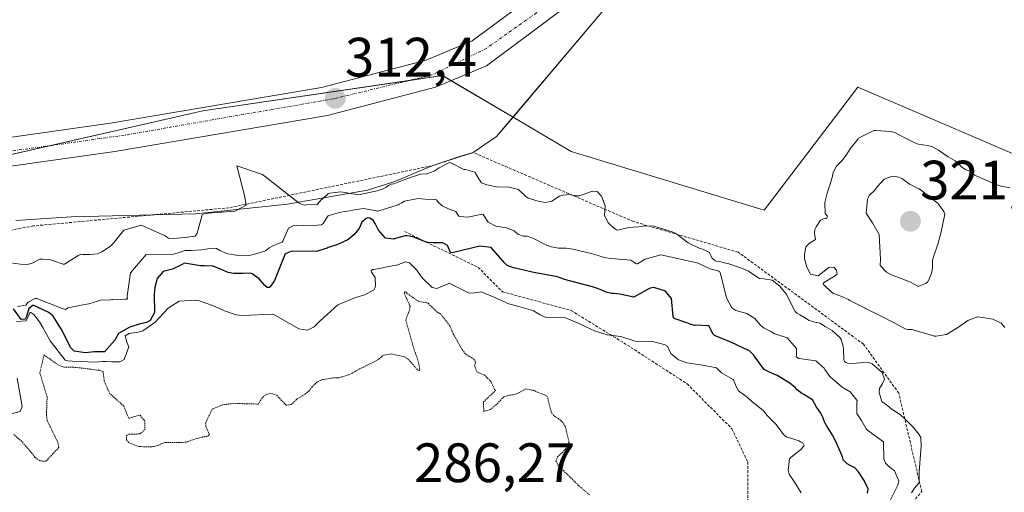
# Model space of a CAD drawing. Units: metres. Extents: x 591025 to 594491, y 4680470 to 4682804.
# Drawn here: x 593858 to 594036, y 4680864 to 4680949 of the extents above; entities that cross this region are included whole.
import ezdxf
from ezdxf.enums import TextEntityAlignment as Align

# ---------------------------------------------------------------- set-up
doc = ezdxf.new("R2010")
doc.units = ezdxf.units.M
doc.header["$MEASUREMENT"] = 0
for name, pattern in [('TRAZO_Y_PUNTO', [1, 0.5, -0.25, 0, -0.25]), ('TRAZOS', [0.75, 0.5, -0.25]), ('TRAZOS2', [0.375, 0.25, -0.125])]:
    doc.linetypes.add(name, pattern=pattern)
for name, color, linetype, lineweight in [('Carátula', 7, 'Continuous', 5), ('Cultivos leñosos', 92, 'Continuous', 0), ('Cultivos leñosos CxS', 92, 'Continuous', 0), ('Curva de nivel maestra', 36, 'Continuous', 30), ('Curva de nivel normal', 36, 'Continuous', 0), ('Curva de nivel normal depresión', 36, 'TRAZOS2', 0), ('Escarpado lineal', 39, 'TRAZOS', 0), ('Explotación a cielo abierto', 254, 'Continuous', 0), ('Explotación a cielo abierto Cxs', 254, 'Continuous', 0), ('Pista pavimentada', 135, 'Continuous', 13), ('Pista pavimentada Cxs', 135, 'Continuous', 0), ('Pista pavimentada eje', 135, 'TRAZO_Y_PUNTO', 0), ('Punto de cota en terreno', 7, 'Continuous', 0), ('Rótulo de punto de cota en terreno', 19, 'Continuous', 0), ('Suelo desnudo', 252, 'Continuous', 0), ('Suelo desnudo CxS', 43, 'Continuous', 0)]:
    doc.layers.add(name, color=color, linetype=linetype, lineweight=lineweight)
doc.styles.add('Arial', font='txt', dxfattribs={"height": 0.2})

# ---------------------------------------------------------------- blocks, each defined once
blk = doc.blocks.new('*U153')
at = {"layer": 'Cultivos leñosos CxS', "color": 92, "linetype": 'Continuous', "lineweight": 0}
blk.add_polyline3d([(593973.49, 4680762.8, 311.46), (593961.87, 4680770.24, 309.28), (593978.42, 4680805.24, 306.69), (594037.56, 4680782.04, 310.55), (594039.06, 4680806.74, 311.15), (594039.06, 4680816.86, 311.06), (594039.06, 4680824.78, 311.22), (594049.99, 4680840.86, 311.74), (594046.82, 4680921.26, 312.77), (594045.78, 4680921.71, 312.86), (594009.8, 4680937.13, 313.49), (593992.87, 4680914.92, 312.63), (593957.96, 4680925.5, 312.59), (593947.43, 4680931.72, 312.86), (593934.68, 4680939.25, 312.42), (593891.31, 4680932.9, 312.01), (593831.01, 4680919.15, 311.67)], dxfattribs=at)
blk = doc.blocks.new('*U165')
at = {"layer": 'Curva de nivel normal', "color": 36, "linetype": 'Continuous', "lineweight": 0}
for points in [[(593999.53, 4680863.85, 295), (593998.25, 4680865.9, 295), (593997.38, 4680867.25, 295), (593997.19, 4680867.97, 295), (593997.44, 4680870, 295), (593997.72, 4680870.33, 295), (593999.45, 4680871.63, 295), (594000.06, 4680872.33, 295), (594000, 4680872.46, 295), (593999.76, 4680872.96, 295), (593999.41, 4680873.1, 295), (593999.11, 4680873.24, 295), (593998.02, 4680873.62, 295), (593996.98, 4680873.92, 295), (593996.36, 4680874.39, 295), (593995.57, 4680875.48, 295), (593994.96, 4680876.25, 295), (593994.04, 4680877.15, 295), (593993.41, 4680877.84, 295), (593992.72, 4680878.7, 295), (593992.66, 4680878.76, 295), (593992.4, 4680878.98, 295), (593991.39, 4680879.76, 295), (593990.94, 4680880.11, 295), (593989.94, 4680880.97, 295), (593989.55, 4680881.3, 295), (593989.46, 4680881.37, 295), (593989.38, 4680881.42, 295), (593988.22, 4680882.28, 295), (593987.81, 4680883.06, 295), (593987.28, 4680884.29, 295), (593987.27, 4680884.31, 295), (593985.14, 4680885.56, 295), (593984.51, 4680886.13, 295), (593984.22, 4680886.43, 295), (593984.16, 4680886.45, 295), (593983.05, 4680886.68, 295), (593981.34, 4680887, 295), (593980.1, 4680887.18, 295), (593978.87, 4680887.35, 295), (593977.34, 4680887.9, 295), (593975.99, 4680889.01, 295), (593975.39, 4680890.35, 295), (593974.97, 4680890.6, 295), (593974.03, 4680890.87, 295), (593972.87, 4680891.15, 295), (593972.62, 4680891.19, 295), (593969.53, 4680891.27, 295), (593969.09, 4680891.41, 295), (593968.99, 4680891.45, 295), (593968.63, 4680891.56, 295), (593967.45, 4680891.94, 295), (593966.9, 4680892.1, 295), (593966.4, 4680892.14, 295), (593964.47, 4680892.38, 295), (593962.18, 4680893.15, 295), (593961.41, 4680893.47, 295), (593960.47, 4680893.9, 295), (593959.39, 4680894.43, 295), (593956.94, 4680895.47, 295), (593956.78, 4680895.54, 295), (593956.51, 4680895.57, 295), (593953.56, 4680895.55, 295), (593953.04, 4680895.65, 295), (593952.33, 4680896, 295), (593951.41, 4680896.59, 295), (593951.13, 4680896.73, 295), (593950.61, 4680896.91, 295), (593948.47, 4680897.5, 295), (593946.42, 4680898.08, 295), (593945.98, 4680898.31, 295), (593944.16, 4680899.14, 295), (593941.66, 4680900.15, 295), (593940.5, 4680900.02, 295), (593939.51, 4680899.93, 295), (593936.49, 4680901.42, 295), (593935.95, 4680901.71, 295), (593935.69, 4680901.64, 295), (593933.68, 4680900.75, 295), (593932.82, 4680900.98, 295), (593931.04, 4680902.65, 295), (593930.12, 4680903.98, 295), (593930.05, 4680904.09, 295), (593930, 4680904.14, 295), (593928.69, 4680905.39, 295), (593928, 4680905.58, 295), (593927.03, 4680905.21, 295), (593926.61, 4680905.06, 295), (593924.38, 4680904.61, 295), (593924.07, 4680904.56, 295), (593923.91, 4680904.52, 295), (593922.18, 4680904.2, 295), (593922, 4680904.19, 295), (593921.93, 4680904.17, 295), (593921.79, 4680903.97, 295), (593921.83, 4680903.74, 295), (593922.51, 4680902.77, 295), (593922.54, 4680901.11, 295), (593922.27, 4680900.53, 295), (593920.62, 4680899.64, 295), (593918.93, 4680899.13, 295), (593915.72, 4680897.8, 295), (593912.56, 4680894.91, 295), (593911.44, 4680893.84, 295), (593910.28, 4680893.25, 295), (593908.69, 4680893.46, 295), (593904.18, 4680896.09, 295), (593903.97, 4680896.13, 295), (593903.91, 4680896.13, 295), (593898.47, 4680895.9, 295), (593897.33, 4680896.01, 295), (593895.23, 4680896.77, 295), (593893.53, 4680897.53, 295), (593890.71, 4680898.57, 295), (593890, 4680898.65, 295), (593887.02, 4680898.47, 295), (593885.07, 4680897.21, 295), (593882.65, 4680894.61, 295), (593880.48, 4680893.12, 295), (593879.93, 4680892.94, 295), (593879.26, 4680892.8, 295), (593877.99, 4680892.64, 295), (593877.31, 4680892.24, 295), (593877.57, 4680891.09, 295), (593877.95, 4680890.21, 295), (593877.11, 4680887.95, 295), (593876.3, 4680887.51, 295), (593874.82, 4680887.51, 295), (593873.76, 4680887.57, 295), (593873.18, 4680887.56, 295), (593871.82, 4680887.46, 295), (593869.3, 4680887.56, 295), (593867.68, 4680887.66, 295), (593866.94, 4680887.68, 295), (593866.42, 4680887.85, 295), (593863.74, 4680891.34, 295), (593862.37, 4680893.74, 295), (593861.78, 4680894.75, 295), (593860.75, 4680896.09, 295), (593860.19, 4680896.42, 295), (593860.15, 4680896.43, 295), (593859.96, 4680896.3, 295), (593859.87, 4680895.93, 295), (593859.39, 4680894.94, 295), (593857.64, 4680894.8, 295)], [(593857.74, 4680884.58, 295), (593858.64, 4680879.43, 295), (593858.3, 4680878.55, 295), (593854.41, 4680877.52, 295)]]:
    blk.add_polyline3d(points, dxfattribs=at)
blk = doc.blocks.new('*U169')
at = {"layer": 'Curva de nivel normal', "color": 36, "linetype": 'Continuous', "lineweight": 0}
blk.add_polyline3d([(594015.71, 4680862.61, 305), (594016.74, 4680864.67, 305), (594017.02, 4680865.24, 305), (594017.21, 4680866.02, 305), (594016.45, 4680867.82, 305), (594015.34, 4680868.69, 305), (594014.79, 4680869.24, 305), (594014.53, 4680869.88, 305), (594014.52, 4680869.91, 305), (594014.45, 4680872.99, 305), (594014.41, 4680873.05, 305), (594011.58, 4680875.13, 305), (594011.33, 4680875.42, 305), (594010.48, 4680876.92, 305), (594009.63, 4680878.21, 305), (594009.61, 4680878.27, 305), (594009.64, 4680880.12, 305), (594009.65, 4680880.56, 305), (594009.64, 4680880.6, 305), (594009.63, 4680880.62, 305), (594008.41, 4680882.08, 305), (594007.29, 4680882.78, 305), (594006.91, 4680883, 305), (594004.71, 4680884.87, 305), (594003.83, 4680886.15, 305), (594003.72, 4680886.36, 305), (594002.21, 4680887.68, 305), (594000, 4680888.02, 305), (593999.27, 4680888.13, 305), (593999.1, 4680888.12, 305), (593998.67, 4680888.46, 305), (593998.73, 4680888.82, 305), (593998.73, 4680889.91, 305), (593997.04, 4680891.87, 305), (593994.94, 4680892.5, 305), (593994.74, 4680892.57, 305), (593993.93, 4680893.07, 305), (593992.88, 4680893.61, 305), (593992.61, 4680893.77, 305), (593992.18, 4680894.18, 305), (593991.18, 4680895.37, 305), (593989.69, 4680896.27, 305), (593987.75, 4680896.83, 305), (593987, 4680897.29, 305), (593986.04, 4680899.07, 305), (593985.1, 4680902.98, 305), (593984.81, 4680903.8, 305), (593984.62, 4680903.92, 305), (593984.53, 4680903.95, 305), (593983.28, 4680904.25, 305), (593982.97, 4680904.37, 305), (593980.73, 4680905.44, 305), (593974.18, 4680906.87, 305), (593971.34, 4680906.1, 305), (593969.94, 4680905.24, 305), (593969.8, 4680905.22, 305), (593969.67, 4680905.32, 305), (593968.71, 4680905.92, 305), (593965.17, 4680906.22, 305), (593964.61, 4680906.24, 305), (593963.93, 4680906.39, 305), (593962.81, 4680906.72, 305), (593961.58, 4680907.1, 305), (593958.24, 4680907.91, 305), (593957.06, 4680908.05, 305), (593955.67, 4680908.09, 305), (593954.38, 4680908.28, 305), (593953.47, 4680908.61, 305), (593951.04, 4680909.86, 305), (593949.98, 4680910.26, 305), (593949.33, 4680910.24, 305), (593948.28, 4680910.6, 305), (593947.65, 4680911.18, 305), (593946.23, 4680911.75, 305), (593944.34, 4680912.06, 305), (593942.91, 4680912.74, 305), (593942.15, 4680913.98, 305), (593942, 4680914.14, 305), (593941.8, 4680914.2, 305), (593939.27, 4680913.66, 305), (593937.8, 4680913.78, 305), (593937.64, 4680913.82, 305), (593937.61, 4680913.83, 305), (593937.55, 4680913.9, 305), (593937.07, 4680914.7, 305), (593935.91, 4680915.12, 305), (593934.6, 4680915.71, 305), (593933.82, 4680916.43, 305), (593933.61, 4680916.8, 305), (593933.58, 4680916.81, 305), (593933.19, 4680916.84, 305), (593931.55, 4680916.9, 305), (593930.96, 4680916.97, 305), (593930.26, 4680917.01, 305), (593927.83, 4680916.56, 305), (593927.29, 4680916.27, 305), (593927.19, 4680916.21, 305), (593926.82, 4680916.01, 305), (593926.63, 4680915.9, 305), (593926.48, 4680915.84, 305), (593923, 4680914.76, 305), (593922.84, 4680914.75, 305), (593922.73, 4680914.79, 305), (593920.37, 4680915.2, 305), (593918.42, 4680914.94, 305), (593917.86, 4680914.83, 305), (593916.28, 4680914.55, 305), (593916.03, 4680914.49, 305), (593914.35, 4680914.04, 305), (593914, 4680913.92, 305), (593913.97, 4680913.89, 305), (593913.9, 4680913.76, 305), (593913.07, 4680912.53, 305), (593912.77, 4680912.3, 305), (593910.59, 4680912.12, 305), (593908.44, 4680912.23, 305), (593907.76, 4680912.13, 305), (593906.85, 4680911.7, 305), (593905.8, 4680909.31, 305), (593905.68, 4680909.15, 305), (593904.08, 4680908.56, 305), (593903.35, 4680908.14, 305), (593902.71, 4680907.62, 305), (593902.68, 4680907.6, 305), (593902.53, 4680907.52, 305), (593900.89, 4680907.01, 305), (593899.94, 4680906.77, 305), (593899.53, 4680906.73, 305), (593897.44, 4680906.8, 305), (593895.78, 4680907.05, 305), (593894.42, 4680907.64, 305), (593893.82, 4680907.98, 305), (593892.94, 4680908.07, 305), (593891.16, 4680907.74, 305), (593889.15, 4680907.67, 305), (593888.05, 4680907.65, 305), (593886.87, 4680907.19, 305), (593885.61, 4680906.86, 305), (593881.1, 4680906.9, 305), (593878.26, 4680903.61, 305), (593877.62, 4680899.39, 305), (593877.62, 4680899.32, 305), (593877.68, 4680898.94, 305), (593877.61, 4680898.85, 305), (593877.22, 4680898.83, 305), (593875.02, 4680898.77, 305), (593874.88, 4680898.76, 305), (593874.68, 4680898.75, 305), (593872.9, 4680898.65, 305), (593872.26, 4680898.48, 305), (593871.49, 4680898.22, 305), (593870.73, 4680898.02, 305), (593869.3, 4680897.75, 305), (593868.1, 4680897.55, 305), (593866.99, 4680897.26, 305), (593866.66, 4680897.08, 305), (593866.47, 4680897, 305), (593865.86, 4680897.19, 305), (593861.3, 4680898.94, 305), (593861.02, 4680898.99, 305), (593859.72, 4680898.33, 305), (593859.34, 4680897.79, 305), (593857.79, 4680897.53, 305)], dxfattribs=at)
blk = doc.blocks.new('5PATER')
at = {"layer": 'Carátula', "linetype": 'Continuous', "lineweight": 5}
h = blk.add_hatch(color=250, dxfattribs=at)
edge = h.paths.add_edge_path()
edge.add_ellipse((0, 0.01), major_axis=(-1.33, -1.34), ratio=0.999422, start_angle=0, end_angle=360)

msp = doc.modelspace()

# ---------------------------------------------------------------- linework, layer by layer
at = {"layer": 'Cultivos leñosos', "color": 92, "linetype": 'Continuous', "lineweight": 0}
for points in [[(593947.43, 4680931.72, 312.86), (593936.25, 4680938.32, 312.47), (593934.68, 4680939.25, 312.42), (593928.76, 4680938.38, 312.39), (593891.31, 4680932.9, 312.01), (593863.52, 4680926.56, 312.06), (593832.52, 4680919.49, 311.65)], [(594045.78, 4680921.71, 312.86), (594009.79, 4680937.13, 313.49), (593992.87, 4680914.92, 312.63), (593957.96, 4680925.5, 312.59), (593947.43, 4680931.72, 312.86)]]:
    msp.add_polyline3d(points, dxfattribs=at)
at = {"layer": 'Curva de nivel maestra', "color": 36, "linetype": 'Continuous', "lineweight": 30}
msp.add_polyline3d([(594011.52, 4680863.82, 300), (594011.65, 4680864.61, 300), (594010.92, 4680866.09, 300), (594009.89, 4680867.66, 300), (594009.18, 4680868.41, 300), (594008.41, 4680868.81, 300), (594007.87, 4680869.13, 300), (594007.43, 4680869.53, 300), (594007.16, 4680869.82, 300), (594007.14, 4680869.87, 300), (594007, 4680870.38, 300), (594006.07, 4680872.62, 300), (594005.53, 4680873.76, 300), (594005.35, 4680874.07, 300), (594004.14, 4680876.03, 300), (594003.89, 4680876.47, 300), (594003.79, 4680876.69, 300), (594003.48, 4680877.51, 300), (594003.12, 4680878.26, 300), (594002.82, 4680878.65, 300), (594002.28, 4680879.48, 300), (594001.62, 4680880.65, 300), (594000, 4680881.63, 300), (593999.68, 4680881.82, 300), (593998.85, 4680882.48, 300), (593998.51, 4680882.84, 300), (593997.49, 4680883.65, 300), (593995.19, 4680885.03, 300), (593994.48, 4680885.37, 300), (593993.55, 4680885.8, 300), (593992.86, 4680886.13, 300), (593992.85, 4680886.14, 300), (593992.02, 4680887.28, 300), (593990.93, 4680888.79, 300), (593990.21, 4680889.5, 300), (593989.26, 4680889.96, 300), (593987.72, 4680890.68, 300), (593986.5, 4680891.18, 300), (593983.87, 4680892.29, 300), (593983.68, 4680892.45, 300), (593983.65, 4680892.52, 300), (593982.82, 4680894.01, 300), (593980.48, 4680894.13, 300), (593980.27, 4680894.12, 300), (593979.48, 4680894.34, 300), (593978.87, 4680894.56, 300), (593976.78, 4680895.28, 300), (593976.54, 4680895.4, 300), (593976.39, 4680895.73, 300), (593976.11, 4680898.98, 300), (593974.99, 4680900.29, 300), (593972.88, 4680900.98, 300), (593972.21, 4680900.83, 300), (593971.86, 4680900.64, 300), (593970.51, 4680899.9, 300), (593969.37, 4680899.26, 300), (593969.26, 4680899.24, 300), (593966.77, 4680899.78, 300), (593965.66, 4680899.85, 300), (593965.29, 4680899.86, 300), (593964.44, 4680900.08, 300), (593963.2, 4680900.57, 300), (593962.33, 4680900.88, 300), (593962.18, 4680900.94, 300), (593961.8, 4680901.07, 300), (593956.74, 4680902.4, 300), (593956.6, 4680902.45, 300), (593955.75, 4680902.79, 300), (593955.5, 4680902.86, 300), (593951.84, 4680903.54, 300), (593951.58, 4680903.58, 300), (593951.55, 4680903.59, 300), (593951.5, 4680903.6, 300), (593951.42, 4680903.62, 300), (593948.84, 4680904.22, 300), (593947.49, 4680904.51, 300), (593946.38, 4680904.96, 300), (593945.84, 4680905.49, 300), (593943.48, 4680908.19, 300), (593941.4, 4680908.45, 300), (593939.9, 4680908.05, 300), (593938.15, 4680907.66, 300), (593936.4, 4680907.19, 300), (593936.13, 4680907.27, 300), (593935.56, 4680908.55, 300), (593934.76, 4680909.03, 300), (593933, 4680909, 300), (593932, 4680909.07, 300), (593931.72, 4680909.17, 300), (593931.32, 4680909.32, 300), (593929.28, 4680910.12, 300), (593928.27, 4680910.32, 300), (593927.9, 4680910.28, 300), (593926.36, 4680909.87, 300), (593925.79, 4680909.71, 300), (593924.36, 4680909.89, 300), (593923.08, 4680911.34, 300), (593922.49, 4680912.54, 300), (593922.16, 4680913.15, 300), (593921.52, 4680913.46, 300), (593921.43, 4680913.49, 300), (593921.17, 4680913.54, 300), (593920.87, 4680913.45, 300), (593920.07, 4680912.77, 300), (593919.63, 4680911.6, 300), (593918.63, 4680910.48, 300), (593917.55, 4680909.58, 300), (593915.55, 4680908.67, 300), (593915.37, 4680908.63, 300), (593914, 4680908.17, 300), (593913.81, 4680908.06, 300), (593911.81, 4680907.44, 300), (593907.4, 4680907.53, 300), (593906.24, 4680907.03, 300), (593904.29, 4680902.2, 300), (593903.51, 4680901.06, 300), (593903.35, 4680900.93, 300), (593902.98, 4680900.94, 300), (593902.57, 4680901.29, 300), (593901.52, 4680902.51, 300), (593900.27, 4680903.45, 300), (593899.9, 4680903.54, 300), (593898.6, 4680903.5, 300), (593896.93, 4680903.47, 300), (593895.89, 4680903.67, 300), (593894.53, 4680904.29, 300), (593893.21, 4680904.79, 300), (593891.63, 4680904.88, 300), (593890.89, 4680904.89, 300), (593888, 4680905.33, 300), (593887.56, 4680905.12, 300), (593885.82, 4680904.28, 300), (593884.14, 4680903.86, 300), (593883.06, 4680902.61, 300), (593882.66, 4680900.96, 300), (593882.55, 4680899.72, 300), (593882.57, 4680896.45, 300), (593881.78, 4680895.01, 300), (593881.11, 4680894.62, 300), (593879.83, 4680894.34, 300), (593878.31, 4680893.84, 300), (593877.98, 4680893.74, 300), (593876.1, 4680892.65, 300), (593875.43, 4680891.43, 300), (593873.57, 4680889.36, 300), (593873.46, 4680889.33, 300), (593872.78, 4680889.36, 300), (593872.25, 4680889.36, 300), (593871.74, 4680889.31, 300), (593870.1, 4680889.18, 300), (593868.03, 4680889.47, 300), (593867.47, 4680890.06, 300), (593865.74, 4680893.37, 300), (593864.24, 4680895.79, 300), (593863.49, 4680896.42, 300), (593860.74, 4680897.68, 300), (593860.58, 4680897.71, 300), (593859.86, 4680897.19, 300), (593859.44, 4680895.69, 300), (593859.2, 4680895.22, 300), (593858.46, 4680895.19, 300), (593857.1, 4680897.09, 300)], dxfattribs=at)
at = {"layer": 'Curva de nivel normal', "color": 36, "linetype": 'Continuous', "lineweight": 0}
for points in [[(594037.26, 4680918.99, 315), (594035.73, 4680919.29, 315), (594034.66, 4680919.62, 315), (594034.44, 4680919.72, 315), (594034.02, 4680919.88, 315), (594033.13, 4680920.27, 315), (594031.87, 4680920.81, 315), (594030.98, 4680921.28, 315), (594030.56, 4680921.64, 315), (594030.18, 4680921.89, 315), (594029.2, 4680922.3, 315), (594028.56, 4680922.74, 315), (594027.86, 4680923.48, 315), (594027.38, 4680923.85, 315), (594026.15, 4680924.57, 315), (594025.14, 4680925.25, 315), (594024.38, 4680925.79, 315), (594023.31, 4680926.36, 315), (594022.92, 4680926.49, 315), (594022.31, 4680926.61, 315), (594020.74, 4680926.85, 315), (594020.51, 4680926.91, 315), (594019.84, 4680927.24, 315), (594019.01, 4680927.66, 315), (594018.42, 4680927.93, 315), (594017.02, 4680928.67, 315), (594016.46, 4680928.95, 315), (594015.71, 4680929.12, 315), (594013.05, 4680929.35, 315), (594012.81, 4680929.35, 315), (594012.59, 4680929.27, 315), (594009.94, 4680927.93, 315), (594009.83, 4680927.84, 315), (594008.39, 4680925.98, 315), (594007.8, 4680925.04, 315), (594006.97, 4680923.91, 315), (594006.41, 4680923.38, 315), (594005.95, 4680922.86, 315), (594005.35, 4680921.75, 315), (594005.14, 4680920.84, 315), (594004.73, 4680919.46, 315), (594004.56, 4680918.96, 315), (594004.23, 4680918, 315), (594003.8, 4680916.34, 315), (594003.9, 4680914.24, 315), (594004.32, 4680913.87, 315), (594004.12, 4680913.34, 315), (594003.9, 4680913.47, 315), (594003.03, 4680913.11, 315), (594002.28, 4680911.9, 315), (594001.99, 4680911.42, 315), (594001.97, 4680910.78, 315), (594002.12, 4680909.65, 315), (594001.38, 4680909.13, 315), (594001.2, 4680909.1, 315), (594000.38, 4680908.32, 315), (594000.14, 4680906.92, 315), (594000.17, 4680906.15, 315), (594000.55, 4680904.63, 315), (594001.23, 4680903.37, 315), (594002.63, 4680903.06, 315), (594004.53, 4680904.59, 315), (594005.44, 4680904.66, 315), (594005.91, 4680904.11, 315), (594006.04, 4680903.39, 315), (594005.55, 4680903.01, 315), (594003.61, 4680901.83, 315), (594003.54, 4680901.56, 315), (594005.1, 4680900.06, 315), (594005.38, 4680899.87, 315), (594006.03, 4680899.62, 315), (594007.01, 4680899.27, 315), (594008.1, 4680898.76, 315), (594008.35, 4680898.61, 315), (594008.8, 4680898.38, 315), (594011.13, 4680897.2, 315), (594011.31, 4680897.11, 315), (594013.68, 4680895.95, 315)], [(594019.5, 4680863.84, 310), (594020.05, 4680864.71, 310), (594020.78, 4680865.52, 310), (594020.86, 4680865.7, 310), (594020.9, 4680867.15, 310), (594020.9, 4680867.58, 310), (594021.16, 4680871.58, 310), (594021.27, 4680872.23, 310), (594021.16, 4680873.88, 310), (594020.85, 4680874.46, 310), (594019.83, 4680875.7, 310), (594018.32, 4680877.25, 310), (594017.49, 4680877.94, 310), (594016.13, 4680878.84, 310), (594016, 4680878.94, 310), (594015.22, 4680879.59, 310), (594014.11, 4680880.37, 310), (594013.66, 4680881.96, 310), (594013.69, 4680882.7, 310), (594014.27, 4680883.6, 310), (594014.63, 4680884.4, 310), (594014.19, 4680885.58, 310), (594012.4, 4680887.16, 310), (594011.6, 4680887.47, 310), (594008.77, 4680887.24, 310), (594007.97, 4680887.3, 310), (594007.63, 4680887.41, 310), (594007.41, 4680887.57, 310), (594007.31, 4680887.71, 310), (594007.24, 4680887.96, 310), (594007.23, 4680889.78, 310), (594007.15, 4680890.31, 310), (594006.78, 4680891.58, 310), (594006.62, 4680891.88, 310), (594005.15, 4680893.17, 310), (594003.89, 4680893.92, 310), (594003.21, 4680894.36, 310), (594002.92, 4680894.54, 310), (594002.37, 4680894.62, 310), (594002.28, 4680894.63, 310), (594000.99, 4680894.98, 310), (594000, 4680895.57, 310), (593999.29, 4680896, 310), (593998.79, 4680896.35, 310), (593998.46, 4680896.65, 310), (593998, 4680897.5, 310), (593996.97, 4680899.62, 310), (593995.71, 4680901.2, 310), (593994.29, 4680902.26, 310), (593992.82, 4680902.52, 310), (593992, 4680902.57, 310), (593990.6, 4680903.46, 310), (593990.02, 4680903.88, 310), (593988.75, 4680904.42, 310), (593986.45, 4680905.23, 310), (593985.61, 4680905.43, 310), (593984.82, 4680905.64, 310), (593984.18, 4680905.74, 310), (593984.02, 4680905.79, 310), (593983.4, 4680906.29, 310), (593982.94, 4680907.26, 310), (593981.87, 4680907.8, 310), (593981.12, 4680908.07, 310), (593979.13, 4680909.04, 310), (593977.04, 4680910.58, 310), (593976.93, 4680910.67, 310), (593976.78, 4680910.78, 310), (593976.22, 4680911.02, 310), (593972.87, 4680912.05, 310), (593971.27, 4680912.08, 310), (593970.13, 4680911.9, 310), (593969.13, 4680911.86, 310), (593968.39, 4680911.77, 310), (593966.61, 4680911.38, 310), (593966.28, 4680911.34, 310), (593966.13, 4680911.37, 310), (593965.96, 4680911.48, 310), (593965.43, 4680911.93, 310), (593964.63, 4680912.63, 310), (593963.95, 4680914, 310), (593964.05, 4680914.8, 310), (593964.08, 4680915.73, 310), (593963.44, 4680917.48, 310), (593962.66, 4680918.3, 310), (593961.75, 4680918.34, 310), (593960, 4680917.68, 310), (593959.3, 4680917.49, 310), (593958.78, 4680917.52, 310), (593957.78, 4680917.74, 310), (593956.45, 4680917.65, 310), (593955.82, 4680917.45, 310), (593954.43, 4680916.55, 310), (593953.28, 4680916.34, 310), (593951.99, 4680916.55, 310), (593950.16, 4680917.08, 310), (593949.72, 4680917.39, 310), (593948.41, 4680918.67, 310), (593946.76, 4680919.1, 310), (593944.46, 4680919.15, 310), (593942.7, 4680919.5, 310), (593941.72, 4680919.84, 310), (593941.27, 4680920.56, 310), (593940.52, 4680921.78, 310), (593938.81, 4680922.26, 310), (593938.55, 4680922.29, 310), (593936.16, 4680923.5, 310), (593935.93, 4680923.52, 310), (593934.05, 4680922.6, 310), (593933.14, 4680921.99, 310), (593931.82, 4680921.52, 310), (593930.7, 4680921.41, 310), (593930.13, 4680921.27, 310), (593928.54, 4680920.7, 310), (593926.46, 4680919.9, 310), (593925.86, 4680919.69, 310), (593925.41, 4680919.6, 310), (593925.14, 4680919.52, 310), (593924.93, 4680919.37, 310), (593924.48, 4680919.06, 310), (593923.96, 4680918.81, 310), (593922.86, 4680918.44, 310), (593919.79, 4680917.76, 310), (593919.39, 4680917.7, 310), (593919.1, 4680917.74, 310), (593916.31, 4680918.23, 310), (593914.24, 4680918, 310), (593914, 4680917.91, 310), (593913.85, 4680917.77, 310), (593912.64, 4680916.74, 310), (593912.13, 4680916.05, 310), (593912.01, 4680915.98, 310), (593911.97, 4680915.97, 310), (593910, 4680915.88, 310), (593909.68, 4680915.81, 310), (593908.78, 4680916.22, 310), (593902.13, 4680921.39, 310), (593897.5, 4680922.96, 310), (593898.86, 4680917.6, 310), (593899.18, 4680915.82, 310), (593897.14, 4680914.72, 310), (593894.83, 4680914.59, 310), (593894.56, 4680914.58, 310), (593891.62, 4680914.35, 310), (593891.21, 4680914.1, 310), (593890.28, 4680910.79, 310), (593889.92, 4680910.26, 310), (593888.05, 4680909.98, 310), (593885.95, 4680909.78, 310), (593885.13, 4680909.89, 310), (593884.38, 4680910.34, 310), (593880.19, 4680912.19, 310), (593877.02, 4680911.32, 310), (593875.13, 4680908.93, 310), (593874.77, 4680908.53, 310), (593874.61, 4680908.44, 310), (593873.08, 4680907.42, 310), (593872.27, 4680907.05, 310), (593870.96, 4680906.92, 310), (593869.76, 4680906.92, 310), (593869.6, 4680906.94, 310), (593869.27, 4680906.96, 310), (593868.87, 4680906.82, 310), (593867.17, 4680905.69, 310), (593866.28, 4680905.18, 310), (593866.05, 4680905.15, 310), (593864.3, 4680905.8, 310), (593863.79, 4680905.94, 310), (593862.41, 4680906.06, 310), (593861.91, 4680906.08, 310), (593861.82, 4680906.07, 310), (593860.35, 4680905.29, 310), (593859.47, 4680905.14, 310), (593858.36, 4680905.15, 310), (593856.55, 4680905.42, 310)], [(594020.69, 4680901.16, 320), (594020.8, 4680901.2, 320), (594022.05, 4680901.69, 320), (594022.38, 4680901.91, 320), (594022.66, 4680902.36, 320), (594023.1, 4680903.56, 320), (594023.28, 4680904.47, 320), (594023.32, 4680905.84, 320), (594023.41, 4680906.32, 320), (594024.33, 4680908.98, 320), (594024.85, 4680911.03, 320), (594025.5, 4680914.21, 320), (594025.5, 4680914.29, 320), (594025.34, 4680914.67, 320), (594024.25, 4680916.2, 320), (594023.2, 4680916.98, 320), (594022.9, 4680917.19, 320), (594021.01, 4680918.7, 320), (594020.95, 4680918.74, 320), (594020.87, 4680918.78, 320), (594020.8, 4680918.81, 320), (594019.28, 4680919.55, 320), (594019.1, 4680919.66, 320), (594017.75, 4680920.62, 320), (594017.2, 4680920.9, 320), (594016.04, 4680921.05, 320), (594014.53, 4680920.53, 320), (594013.34, 4680919.21, 320), (594012.72, 4680918.4, 320), (594012.03, 4680917.76, 320), (594011.87, 4680917.59, 320), (594011.77, 4680917.42, 320), (594011.57, 4680916.92, 320), (594011.33, 4680914.41, 320), (594012.43, 4680912.65, 320), (594013.67, 4680910.55, 320), (594013.89, 4680906.03, 320), (594013.85, 4680904.96, 320), (594014.92, 4680903.77, 320), (594014.99, 4680903.73, 320), (594016, 4680903.19, 320), (594017.61, 4680902.6, 320), (594019.32, 4680901.91, 320), (594020.64, 4680901.18, 320), (594020.68, 4680901.17, 320), (594020.69, 4680901.16, 320)], [(594013.68, 4680895.95, 315), (594016.47, 4680894.49, 315), (594018.33, 4680893.47, 315), (594018.85, 4680893.34, 315), (594019.6, 4680893.34, 315), (594019.81, 4680893.3, 315), (594020.01, 4680893.23, 315), (594022.27, 4680892.57, 315), (594023.45, 4680892.21, 315), (594023.62, 4680892.18, 315), (594023.94, 4680892.18, 315), (594025.77, 4680892.45, 315), (594025.85, 4680892.48, 315), (594028.01, 4680893.8, 315), (594029.69, 4680894.97, 315), (594031.07, 4680895.56, 315), (594031.26, 4680895.57, 315), (594031.39, 4680895.59, 315), (594031.56, 4680895.63, 315), (594033.13, 4680895.42, 315), (594034.22, 4680895.21, 315), (594035.74, 4680894.49, 315), (594036.4, 4680893.72, 315)]]:
    msp.add_polyline3d(points, dxfattribs=at)
at = {"layer": 'Curva de nivel normal depresión', "color": 36, "linetype": 'TRAZOS2', "lineweight": 0}
msp.add_polyline3d([(593961.3, 4680863.47, 290), (593959.8, 4680864.74, 290), (593959.35, 4680865.14, 290), (593956.21, 4680868.21, 290), (593955.62, 4680868.79, 290), (593955.2, 4680869.61, 290), (593955.5, 4680870.35, 290), (593956.3, 4680871.11, 290), (593956.97, 4680871.8, 290), (593957.56, 4680873.03, 290), (593956.86, 4680875.88, 290), (593956.44, 4680876.57, 290), (593956.02, 4680876.97, 290), (593954.74, 4680877.85, 290), (593954.31, 4680878.53, 290), (593953.67, 4680881.1, 290), (593953.47, 4680881.36, 290), (593953.22, 4680881.52, 290), (593951.9, 4680882.02, 290), (593951.32, 4680882.32, 290), (593949.74, 4680882.62, 290), (593948.66, 4680882.03, 290), (593948.12, 4680881.73, 290), (593946.4, 4680881.41, 290), (593945.78, 4680881.21, 290), (593944.3, 4680879.72, 290), (593943.37, 4680878.94, 290), (593942.15, 4680878.55, 290), (593942.08, 4680880.28, 290), (593943.96, 4680882.04, 290), (593944.29, 4680882.29, 290), (593944.25, 4680882.35, 290), (593944.09, 4680882.54, 290), (593943.47, 4680883.89, 290), (593942.27, 4680885.14, 290), (593940.93, 4680885.68, 290), (593940.49, 4680886.77, 290), (593940.65, 4680887.5, 290), (593940.34, 4680888.01, 290), (593939.46, 4680888.56, 290), (593939.06, 4680888.77, 290), (593938.83, 4680888.97, 290), (593938.19, 4680889.82, 290), (593936.61, 4680892.57, 290), (593936.04, 4680894, 290), (593936.02, 4680894.04, 290), (593934.33, 4680896.18, 290), (593934.13, 4680896.29, 290), (593934.01, 4680896.31, 290), (593933.89, 4680896.39, 290), (593932.07, 4680898.1, 290), (593931.77, 4680898.18, 290), (593930.33, 4680898.46, 290), (593928.24, 4680899.91, 290), (593928.09, 4680900.09, 290), (593928, 4680900.19, 290), (593927.85, 4680900.15, 290), (593927.8, 4680900.03, 290), (593927.78, 4680899.91, 290), (593927.8, 4680899.79, 290), (593928.82, 4680897.56, 290), (593928.77, 4680897.12, 290), (593928.04, 4680895.03, 290), (593929.57, 4680889.61, 290), (593929.79, 4680889.12, 290), (593930.41, 4680887.13, 290), (593930.57, 4680886.06, 290), (593930.45, 4680885.98, 290), (593930.17, 4680886.06, 290), (593928.49, 4680888.02, 290), (593927.82, 4680888.42, 290), (593925.46, 4680888.97, 290), (593924.03, 4680888.71, 290), (593923.74, 4680888.55, 290), (593923.62, 4680888.44, 290), (593923.16, 4680888.03, 290), (593921.82, 4680887.29, 290), (593921.12, 4680887, 290), (593919.09, 4680885.92, 290), (593918.87, 4680885.78, 290), (593918.31, 4680885.45, 290), (593917.69, 4680885.2, 290), (593916.47, 4680884.79, 290), (593915.92, 4680884.65, 290), (593915.61, 4680884.64, 290), (593915.18, 4680884.66, 290), (593914.82, 4680884.62, 290), (593914.56, 4680884.57, 290), (593912.99, 4680884.32, 290), (593912.03, 4680883.93, 290), (593911.11, 4680883.03, 290), (593910.54, 4680882.28, 290), (593909.81, 4680881.68, 290), (593908.39, 4680880.83, 290), (593908.26, 4680880.7, 290), (593907.28, 4680879.79, 290), (593906.41, 4680879.69, 290), (593904.68, 4680881.51, 290), (593903.61, 4680881.84, 290), (593902.89, 4680881.67, 290), (593902.27, 4680881.28, 290), (593901.32, 4680879.9, 290), (593899.29, 4680879.94, 290), (593897.16, 4680880.04, 290), (593894.84, 4680879.74, 290), (593893.02, 4680878.98, 290), (593891.83, 4680876.52, 290), (593891.88, 4680875.84, 290), (593892.51, 4680874.43, 290), (593892.44, 4680874.28, 290), (593892.05, 4680874.06, 290), (593891.12, 4680873.91, 290), (593890.24, 4680873.67, 290), (593888.34, 4680873.02, 290), (593887.1, 4680872.93, 290), (593884.54, 4680872.96, 290), (593884.27, 4680872.9, 290), (593883.29, 4680872.47, 290), (593882.51, 4680872.24, 290), (593881.96, 4680872.18, 290), (593879.74, 4680872.21, 290), (593877.88, 4680872.95, 290), (593877.54, 4680873.42, 290), (593877.53, 4680874.21, 290), (593878, 4680874.49, 290), (593878.43, 4680874.43, 290), (593879.96, 4680874.52, 290), (593880.84, 4680875.22, 290), (593880.82, 4680876.82, 290), (593880, 4680877.91, 290), (593878.49, 4680877.51, 290), (593878, 4680877.32, 290), (593877.64, 4680878, 290), (593877.02, 4680879.51, 290), (593875.1, 4680881.29, 290), (593874.51, 4680881.76, 290), (593873.5, 4680884.01, 290), (593873.29, 4680885.76, 290), (593872.53, 4680886, 290), (593868.43, 4680886.52, 290), (593867.89, 4680886.55, 290), (593866.32, 4680886.57, 290), (593865.21, 4680886.92, 290), (593862.61, 4680888.79, 290), (593861.85, 4680885.51, 290), (593862.55, 4680883.16, 290), (593863.17, 4680881.21, 290), (593863.04, 4680877.99, 290), (593863.16, 4680876.93, 290), (593865.09, 4680873.03, 290), (593865.27, 4680872.05, 290), (593862.95, 4680869.56, 290), (593861.87, 4680869.65, 290), (593861.03, 4680870.23, 290), (593860.97, 4680870.3, 290), (593860.33, 4680871.11, 290), (593858.58, 4680873.12, 290), (593857.08, 4680874.47, 290)], dxfattribs=at)
at = {"layer": 'Escarpado lineal', "color": 39, "linetype": 'TRAZOS', "lineweight": 0}
for points in [[(593958.27, 4680768.24, 311.99), (593964.6, 4680782.74, 311.99), (593973.04, 4680801.31, 311.99), (593988.7, 4680804.18, 311.99), (594003.62, 4680790.37, 311.99), (594031.21, 4680781.04, 311.99), (594032.84, 4680792.58, 311.99), (594030.38, 4680804.4, 311.99), (594023.38, 4680810.22, 311.99), (594004.26, 4680821.73, 311.99), (593997.44, 4680823.94, 311.99), (594003.06, 4680839.23, 311.99), (594005.8, 4680845.48, 311.99), (594021.35, 4680864.1, 311.99), (594017.2, 4680881.85, 311.99), (594010.83, 4680890.71, 311.99), (593988.16, 4680907.34, 311.99), (593969.22, 4680912.86, 311.99), (593940.25, 4680925.34, 311.99), (593932.8, 4680922.96, 311.99), (593896.04, 4680915.35, 311.99), (593860.7, 4680912.08, 311.99), (593818.68, 4680904.32, 311.99)], [(593927.86, 4680911.05, 294.01), (593931.72, 4680909.17, 294.01), (593941.12, 4680904.6, 294.01), (593945.5, 4680900.19, 294.01), (593957.89, 4680896.81, 294.01), (593967.49, 4680890.95, 294.01), (593978.91, 4680883.56, 294.01), (593987.02, 4680875.42, 294.01), (593989.88, 4680869.45, 294.01), (593989.93, 4680859.64, 294.01), (593985.31, 4680846.3, 294.01), (593980.6, 4680839.86, 294.01), (593976.73, 4680832.04, 294.01), (593975.83, 4680823.84, 294.01), (593968.5, 4680817.8, 294.01), (593958.55, 4680811.57, 294.01), (593950.37, 4680809.33, 294.01), (593935.66, 4680780.45, 294.01), (593932.28, 4680775.16, 294.01), (593934.41, 4680770.26, 294.01)]]:
    msp.add_polyline3d(points, dxfattribs=at)
at = {"layer": 'Explotación a cielo abierto', "color": 254, "linetype": 'Continuous', "lineweight": 0}
msp.add_polyline3d([(593857.53, 4680913.09, 314.11), (593867.5, 4680913.73, 314.74), (593890.01, 4680914.24, 311.81), (593906.65, 4680916.01, 311.21), (593921.11, 4680918.57, 311.48), (593925.87, 4680920.06, 311.79), (593932.8, 4680922.96, 311.31), (593937.73, 4680924.63, 311.22), (593940.25, 4680925.34, 311.27), (593944.47, 4680928.22, 312.34), (593963.52, 4680950.71, 312.64)], dxfattribs=at)
at = {"layer": 'Explotación a cielo abierto Cxs', "color": 254, "linetype": 'Continuous', "lineweight": 0}
msp.add_polyline3d([(593857.53, 4680913.09, 314.11), (593867.5, 4680913.73, 314.74), (593890.01, 4680914.24, 311.81), (593906.65, 4680916.01, 311.21), (593921.11, 4680918.57, 311.48), (593925.87, 4680920.06, 311.79), (593932.8, 4680922.96, 311.31), (593937.73, 4680924.63, 311.22), (593940.25, 4680925.34, 311.27), (593944.47, 4680928.22, 312.34), (593963.52, 4680950.71, 312.64)], dxfattribs=at)
at = {"layer": 'Pista pavimentada', "color": 135, "linetype": 'Continuous', "lineweight": 13}
for points in [[(593666.37, 4680844.39, 309.15), (593666.68, 4680845.31, 309.16), (593675.6, 4680859.04, 309.55), (593692.86, 4680878.15, 310.1), (593712.59, 4680894.21, 310.92), (593723.62, 4680899.99, 311.26), (593763.14, 4680910.25, 311.74), (593822.71, 4680923.3, 312.14), (593874.64, 4680930.62, 312.19), (593912.8, 4680937.07, 312.17), (593931.75, 4680942, 312.28), (593940.06, 4680945.51, 312.33), (593953.12, 4680955.2, 312.45), (593960.24, 4680962.75, 312.75), (593979.24, 4680995.52, 313.26), (593983.11, 4681001.78, 313.17), (593986.9, 4681006.06, 313.16), (593999.85, 4681015.13, 313.41), (594032.43, 4681033.22, 314.24), (594037.55, 4681037.29, 314.37), (594046.03, 4681047.52, 314.57), (594047.32, 4681050.76, 314.57), (594050.13, 4681064.72, 314.58), (594059.78, 4681122.97, 314.29)], [(594047.81, 4681041.61, 314.6), (594041.17, 4681033.6, 314.59), (594035.29, 4681028.93, 314.38), (594002.58, 4681010.76, 313.37), (593990.35, 4681002.2, 313.26), (593987.25, 4680998.71, 313.22), (593983.64, 4680992.88, 313.13), (593964.39, 4680959.66, 312.9), (593956.55, 4680951.35, 312.69), (593942.62, 4680941.01, 312.69), (593933.4, 4680937.12, 312.47), (593913.88, 4680932.04, 312.41), (593875.43, 4680925.54, 311.56), (593823.62, 4680918.24, 312.19)]]:
    msp.add_polyline3d(points, dxfattribs=at)
at = {"layer": 'Pista pavimentada Cxs', "color": 135, "linetype": 'Continuous', "lineweight": 0}
for points in [[(593822.71, 4680923.3, 312.14), (593874.64, 4680930.62, 312.19), (593912.8, 4680937.07, 312.17), (593931.75, 4680942, 312.28), (593940.06, 4680945.51, 312.33), (593953.12, 4680955.2, 312.45), (593960.24, 4680962.75, 312.75), (593979.24, 4680995.52, 313.26), (593983.11, 4681001.78, 313.17), (593986.9, 4681006.06, 313.16), (593999.85, 4681015.13, 313.41), (594032.43, 4681033.22, 314.24), (594037.55, 4681037.29, 314.37), (594046.03, 4681047.52, 314.57), (594047.32, 4681050.76, 314.57), (594050.13, 4681064.72, 314.58), (594059.78, 4681122.97, 314.29)], [(594064.82, 4681121.96, 314.11), (594055.19, 4681063.8, 314.52), (594052.26, 4681049.29, 314.6), (594050.51, 4681044.86, 314.58), (594048.67, 4681042.66, 314.59), (594047.81, 4681041.61, 314.6), (594041.17, 4681033.6, 314.59), (594035.29, 4681028.93, 314.38), (594002.58, 4681010.76, 313.37), (593990.35, 4681002.2, 313.26), (593987.25, 4680998.71, 313.22), (593983.64, 4680992.88, 313.13), (593964.39, 4680959.66, 312.9), (593956.55, 4680951.35, 312.69), (593942.62, 4680941.01, 312.69), (593933.4, 4680937.12, 312.47), (593913.88, 4680932.04, 312.41), (593875.43, 4680925.54, 311.56), (593823.62, 4680918.24, 312.19)]]:
    msp.add_polyline3d(points, dxfattribs=at)
at = {"layer": 'Pista pavimentada eje', "color": 135, "linetype": 'TRAZO_Y_PUNTO', "lineweight": 0}
msp.add_polyline3d([(594048.95, 4681047.71, 314.6), (594045.3, 4681042.29, 314.59), (594037.41, 4681033.33, 314.44), (594027.25, 4681027, 314.06), (593998.81, 4681010.86, 313.38), (593988.66, 4681003.69, 313.29), (593983.04, 4680997.83, 313.28), (593967.51, 4680970.22, 313.1), (593959.3, 4680958.11, 312.72), (593951.65, 4680950.58, 312.49), (593942.57, 4680944.13, 312.43), (593932.77, 4680939.35, 312.39), (593914.97, 4680935.05, 312.3), (593877.09, 4680928.47, 312.41), (593826.13, 4680921.31, 312.2), (593783.04, 4680911.88, 311.99), (593726.76, 4680898.37, 311.46), (593714.03, 4680891.94, 311.01), (593695.03, 4680877.36, 310.26), (593677.82, 4680857.64, 309.62), (593669.24, 4680844.77, 309.16), (593667.09, 4680839.03, 308.92), (593666.8, 4680836.65, 308.86)], dxfattribs=at)
at = {"layer": 'Suelo desnudo', "color": 252, "linetype": 'Continuous', "lineweight": 0}
for points in [[(593947.43, 4680931.72, 312.86), (593963.52, 4680950.71, 312.65), (593980.71, 4680974.26, 313.12), (593989.44, 4680990.67, 313.01), (594000.03, 4680998.34, 313.15), (594014.05, 4681007.07, 313.18), (594024.37, 4681010.24, 313.4), (594030.45, 4681009.19, 313.48), (594038.66, 4681002.04, 313.52), (594047.12, 4680979.29, 313.16), (594049.77, 4680958.65, 313.05), (594047.12, 4680934.57, 312.57), (594045.78, 4680921.71, 312.86)], [(593857.53, 4680913.09, 312.01), (593867.5, 4680913.73, 312.66), (593890.01, 4680914.24, 310.1), (593906.65, 4680916.01, 308.79), (593921.11, 4680918.57, 309.35), (593925.87, 4680920.06, 309.12), (593932.8, 4680922.96, 310.64), (593937.73, 4680924.63, 310.73), (593940.25, 4680925.34, 310.97), (593944.47, 4680928.22, 311.88), (593947.43, 4680931.72, 312.86)]]:
    msp.add_polyline3d(points, dxfattribs=at)
at = {"layer": 'Suelo desnudo CxS', "color": 43, "linetype": 'Continuous', "lineweight": 0}
msp.add_polyline3d([(593857.53, 4680913.09, 312.01), (593867.5, 4680913.73, 312.66), (593890.01, 4680914.24, 310.1), (593906.65, 4680916.01, 308.79), (593921.11, 4680918.57, 309.35), (593925.87, 4680920.06, 309.12), (593932.8, 4680922.96, 310.64), (593937.73, 4680924.63, 310.73), (593940.25, 4680925.34, 310.97), (593944.47, 4680928.22, 311.88), (593947.43, 4680931.72, 312.86), (593963.52, 4680950.71, 312.65)], dxfattribs=at)

# ---------------------------------------------------------------- block references
at = {"layer": 'Cultivos leñosos CxS', "color": 92, "linetype": 'Continuous', "lineweight": 0}
msp.add_blockref('*U153', (0, 0), dxfattribs=at)
at = {"layer": 'Curva de nivel normal', "color": 36, "linetype": 'Continuous', "lineweight": 0}
for name in ['*U169', '*U165']:
    msp.add_blockref(name, (0, 0), dxfattribs=at)
at = {"layer": 'Punto de cota en terreno', "linetype": 'Continuous', "lineweight": 0}
for p in [(593915.27, 4680935.12, 312.4), (594019.31, 4680912.91, 321.86)]:
    msp.add_blockref('5PATER', p, dxfattribs=at)

# ---------------------------------------------------------------- texts
at = {"layer": 'Rótulo de punto de cota en terreno', "color": 19, "linetype": 'Continuous', "lineweight": 0, "style": 'Arial'}
for s, p in [('312,4', (593917.03, 4680936.88)), ('321,86', (594021.07, 4680914.67)), ('286,27', (593929.53, 4680863.61))]:
    msp.add_text(s, height=7, dxfattribs=at).set_placement(p, align=Align.BOTTOM_LEFT)

doc.saveas('drawing.dxf')
